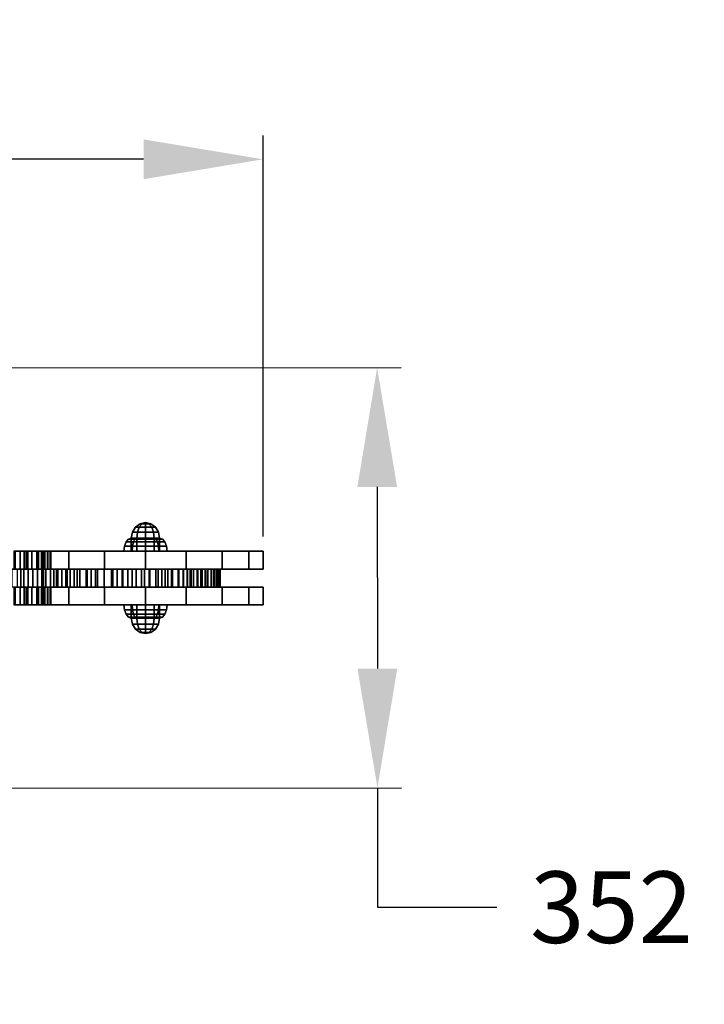
# Model space of a CAD drawing. Extents: x 1314 to 4506, y 625 to 3926.
# Drawn here: x 3299 to 3873, y 1450 to 2276 of the extents above; entities that cross this region are included whole.
import ezdxf

# ---------------------------------------------------------------- set-up
doc = ezdxf.new("R2010")
doc.units = 0
doc.header["$LTSCALE"] = 14.285714
doc.layers.add('mitat', color=7, linetype='Continuous', true_color=0x13a538)
doc.layers.add('PG_impact_area', color=160, linetype='Continuous')
doc.layers.add('valine', color=7, linetype='Continuous')
doc.styles.get("Standard").update_dxf_attribs({"font": 'arial.ttf', "height": 60})
doc.dimstyles.new('oma', dxfattribs={"dimtxt": 60, "dimasz": 100, "dimexe": 20, "dimexo": 20, "dimgap": 30, "dimtad": 0, "dimtih": 1, "dimtoh": 1, "dimdec": 0, "dimzin": 0, "dimdsep": 46, "dimtxsty": 'Standard', "dimcen": 0.09, "dimclrd": 256, "dimadec": 0, "dimazin": 0, "dimtfac": 1, "dimtdec": 0, "dimtofl": 0, "dimtmove": 0, "dimatfit": 3, "dimfxl": 1, "dimtolj": 1, "dimtzin": 0, "dimarcsym": 0})

# ---------------------------------------------------------------- blocks, each defined once
blk = doc.blocks.new('*D27')
at = {"layer": 'Defpoints', "color": 0, "transparency": 16777216}
for p in [(1665.55, 3218.52), (1665.55, 2050.7), (4505.55, 2050.7)]:
    blk.add_point(p, dxfattribs=at)
at = {"layer": 'mitat', "color": 0, "lineweight": -2, "transparency": 16777216}
for p, q in [((1665.55, 2070.7), (1665.55, 3238.52)), ((4505.55, 2070.7), (4505.55, 3238.52))]:
    blk.add_line(p, q, dxfattribs=at)
at = {"layer": 'mitat', "color": 104, "lineweight": -2, "true_color": 0x13a538, "transparency": 16777216}
for p, q in [((1765.55, 3218.52), (2965.55, 3218.52)), ((4405.55, 3218.52), (3205.55, 3218.52))]:
    blk.add_line(p, q, dxfattribs=at)
at = {"layer": 'mitat', "color": 104, "true_color": 0x13a538, "transparency": 16777216}
for points in [[(1765.55, 3235.19), (1765.55, 3201.86), (1665.55, 3218.52)], [(4405.55, 3235.19), (4405.55, 3201.86), (4505.55, 3218.52)]]:
    blk.add_solid(points, dxfattribs=at)
at = {"layer": 'mitat', "color": 0, "transparency": 16777216, "insert": (3085.55, 3218.52), "char_height": 60, "attachment_point": 5}
blk.add_mtext('\\A1;2840', dxfattribs=at)
blk = doc.blocks.new('*D29')
at = {"layer": 'Defpoints', "color": 0, "transparency": 16777216}
for p in [(2656.45, 2158.52), (2656.45, 1822.48), (3503.24, 1822.48)]:
    blk.add_point(p, dxfattribs=at)
at = {"layer": 'mitat', "color": 0, "lineweight": -2, "transparency": 16777216}
for p, q in [((2656.45, 1842.48), (2656.45, 2178.52)), ((3503.24, 1842.48), (3503.24, 2178.52))]:
    blk.add_line(p, q, dxfattribs=at)
at = {"layer": 'mitat', "color": 104, "lineweight": -2, "true_color": 0x13a538, "transparency": 16777216}
for p, q in [((2756.45, 2158.52), (2983.52, 2158.52)), ((3403.24, 2158.52), (3176.17, 2158.52))]:
    blk.add_line(p, q, dxfattribs=at)
at = {"layer": 'mitat', "color": 104, "true_color": 0x13a538, "transparency": 16777216}
for points in [[(2756.45, 2175.19), (2756.45, 2141.85), (2656.45, 2158.52)], [(3403.24, 2175.19), (3403.24, 2141.85), (3503.24, 2158.52)]]:
    blk.add_solid(points, dxfattribs=at)
at = {"layer": 'mitat', "color": 0, "transparency": 16777216, "insert": (3079.84, 2158.52), "char_height": 60, "attachment_point": 5}
blk.add_mtext('\\A1;847', dxfattribs=at)
blk = doc.blocks.new('*D30')
at = {"layer": 'Defpoints', "color": 0, "transparency": 16777216}
for p in [(3067.2, 1983.42), (3067.49, 1631.21), (3599.14, 1631.65)]:
    blk.add_point(p, dxfattribs=at)
at = {"layer": 'mitat', "color": 0, "lineweight": -2, "transparency": 16777216}
for p, q in [((3087.2, 1983.43), (3618.86, 1983.87)), ((3087.49, 1631.23), (3619.14, 1631.66))]:
    blk.add_line(p, q, dxfattribs=at)
at = {"layer": 'mitat', "color": 104, "lineweight": -2, "true_color": 0x13a538, "transparency": 16777216}
for p, q in [((3598.94, 1883.85), (3599.06, 1731.65)), ((3599.14, 1631.65), (3599.22, 1531.65)), ((3599.22, 1531.65), (3699.22, 1531.65))]:
    blk.add_line(p, q, dxfattribs=at)
at = {"layer": 'mitat', "color": 104, "true_color": 0x13a538, "transparency": 16777216}
for points in [[(3615.6, 1883.86), (3582.27, 1883.84), (3598.86, 1983.85)], [(3615.73, 1731.66), (3582.39, 1731.63), (3599.14, 1631.65)]]:
    blk.add_solid(points, dxfattribs=at)
at = {"layer": 'mitat', "color": 0, "transparency": 16777216, "insert": (3795.18, 1531.65), "char_height": 60, "attachment_point": 5}
blk.add_mtext('\\A1;352', dxfattribs=at)

msp = doc.modelspace()

# ---------------------------------------------------------------- linework, layer by layer
at = {"linetype": 'Continuous'}
for points in [[(3491.36, 1829.98), (3491.36, 1814.98), (3503.24, 1814.98), (3503.24, 1829.98)], [(3503.24, 1829.98), (3503.24, 1814.98), (3491.36, 1814.98), (3491.36, 1829.98)], [(3503.24, 1829.98), (3503.24, 1814.98), (3503.24, 1814.98), (3503.24, 1829.98)], [(3491.36, 1799.98), (3491.36, 1784.98), (3503.24, 1784.98), (3503.24, 1799.98)], [(3503.24, 1799.98), (3503.24, 1784.98), (3491.36, 1784.98), (3491.36, 1799.98)], [(3503.24, 1799.98), (3503.24, 1784.98), (3503.24, 1784.98), (3503.24, 1799.98)]]:
    msp.add_lwpolyline(points, close=True, dxfattribs=at)
at = {"layer": 'PG_impact_area', "linetype": 'Continuous'}
msp.add_lwpolyline([(1665.55, 1624.98, 0.388276), (2615.55, 624.98), (3555.55, 624.98, 0.411074), (4505.55, 1624.98), (4505.55, 1974.98, 0.422277), (3555.55, 2974.98), (2615.55, 2974.98, 0.38795), (1665.55, 1974.98), (1665.55, 1624.98)], format="xyb", dxfattribs=at)
at = {"layer": 'valine', "linetype": 'Continuous'}
for points in [[(3396.35, 1850.17), (3396.35, 1850.17), (3393.77, 1845.95), (3393.77, 1845.95)], [(3399.56, 1850.17), (3396.35, 1850.17), (3393.77, 1845.95), (3397.97, 1845.95)], [(3396.35, 1850.17), (3399.56, 1850.17), (3397.97, 1845.95), (3393.77, 1845.95)], [(3401.94, 1852.99), (3400.21, 1852.99), (3396.35, 1850.17), (3399.56, 1850.17)], [(3400.21, 1852.99), (3401.94, 1852.99), (3399.56, 1850.17), (3396.35, 1850.17)], [(3400.21, 1852.99), (3400.21, 1852.99), (3396.35, 1850.17), (3396.35, 1850.17)], [(3399.56, 1850.17), (3404.76, 1850.17), (3404.76, 1845.95), (3397.97, 1845.95)], [(3404.76, 1850.17), (3399.56, 1850.17), (3397.97, 1845.95), (3404.76, 1845.95)], [(3404.76, 1852.99), (3401.94, 1852.99), (3399.56, 1850.17), (3404.76, 1850.17)], [(3401.94, 1852.99), (3404.76, 1852.99), (3404.76, 1850.17), (3399.56, 1850.17)], [(3404.76, 1853.98), (3404.76, 1853.98), (3400.21, 1852.99), (3401.94, 1852.99)], [(3404.76, 1853.98), (3404.76, 1853.98), (3400.21, 1852.99), (3400.21, 1852.99)], [(3404.76, 1853.98), (3404.76, 1853.98), (3401.94, 1852.99), (3400.21, 1852.99)], [(3404.76, 1853.98), (3404.76, 1853.98), (3401.94, 1852.99), (3404.76, 1852.99)], [(3404.76, 1853.98), (3404.76, 1853.98), (3404.76, 1852.99), (3401.94, 1852.99)], [(3404.76, 1853.98), (3404.76, 1853.98), (3404.76, 1852.99), (3407.57, 1852.99)], [(3404.76, 1853.98), (3404.76, 1853.98), (3407.57, 1852.99), (3409.31, 1852.99)], [(3404.76, 1853.98), (3404.76, 1853.98), (3409.31, 1852.99), (3409.31, 1852.99)], [(3404.76, 1853.98), (3404.76, 1853.98), (3409.31, 1852.99), (3407.57, 1852.99)], [(3404.76, 1853.98), (3404.76, 1853.98), (3407.57, 1852.99), (3404.76, 1852.99)], [(3407.57, 1852.99), (3404.76, 1852.99), (3404.76, 1850.17), (3409.95, 1850.17)], [(3404.76, 1852.99), (3407.57, 1852.99), (3409.95, 1850.17), (3404.76, 1850.17)], [(3404.76, 1850.17), (3409.95, 1850.17), (3411.54, 1845.95), (3404.76, 1845.95)], [(3409.95, 1850.17), (3404.76, 1850.17), (3404.76, 1845.95), (3411.54, 1845.95)], [(3409.31, 1852.99), (3407.57, 1852.99), (3409.95, 1850.17), (3413.16, 1850.17)], [(3407.57, 1852.99), (3409.31, 1852.99), (3413.16, 1850.17), (3409.95, 1850.17)], [(3409.31, 1852.99), (3409.31, 1852.99), (3413.16, 1850.17), (3413.16, 1850.17)], [(3413.16, 1850.17), (3409.95, 1850.17), (3411.54, 1845.95), (3415.74, 1845.95)], [(3409.95, 1850.17), (3413.16, 1850.17), (3415.74, 1845.95), (3411.54, 1845.95)], [(3413.16, 1850.17), (3413.16, 1850.17), (3415.74, 1845.95), (3415.74, 1845.95)], [(3397.41, 1840.98), (3392.87, 1840.98), (3390.5, 1840.14), (3395.95, 1840.14)], [(3392.87, 1840.98), (3397.41, 1840.98), (3395.95, 1840.14), (3390.5, 1840.14)], [(3392.87, 1840.98), (3392.87, 1840.98), (3390.5, 1840.14), (3390.5, 1840.14)], [(3397.97, 1845.95), (3393.77, 1845.95), (3392.87, 1840.98), (3397.41, 1840.98)], [(3393.77, 1845.95), (3397.97, 1845.95), (3397.41, 1840.98), (3392.87, 1840.98)], [(3393.77, 1845.95), (3393.77, 1845.95), (3392.87, 1840.98), (3392.87, 1840.98)], [(3397.41, 1829.98), (3392.87, 1829.98), (3392.87, 1840.98), (3397.41, 1840.98)], [(3397.41, 1840.98), (3392.87, 1840.98), (3404.76, 1840.98), (3404.76, 1840.98)], [(3392.87, 1840.98), (3392.87, 1840.98), (3404.76, 1840.98), (3404.76, 1840.98)], [(3392.87, 1840.98), (3397.41, 1840.98), (3404.76, 1840.98), (3404.76, 1840.98)], [(3392.87, 1829.98), (3397.41, 1829.98), (3397.41, 1840.98), (3392.87, 1840.98)], [(3392.87, 1829.98), (3392.87, 1829.98), (3392.87, 1840.98), (3392.87, 1840.98)], [(3397.41, 1840.98), (3404.76, 1840.98), (3404.76, 1840.14), (3395.95, 1840.14)], [(3404.76, 1840.98), (3397.41, 1840.98), (3395.95, 1840.14), (3404.76, 1840.14)], [(3397.97, 1845.95), (3404.76, 1845.95), (3404.76, 1840.98), (3397.41, 1840.98)], [(3404.76, 1845.95), (3397.97, 1845.95), (3397.41, 1840.98), (3404.76, 1840.98)], [(3404.76, 1840.98), (3397.41, 1840.98), (3404.76, 1840.98), (3404.76, 1840.98)], [(3397.41, 1840.98), (3404.76, 1840.98), (3404.76, 1840.98), (3404.76, 1840.98)], [(3397.41, 1829.98), (3404.76, 1829.98), (3404.76, 1840.98), (3397.41, 1840.98)], [(3404.76, 1829.98), (3397.41, 1829.98), (3397.41, 1840.98), (3404.76, 1840.98)], [(3404.76, 1845.95), (3411.54, 1845.95), (3412.1, 1840.98), (3404.76, 1840.98)], [(3411.54, 1845.95), (3404.76, 1845.95), (3404.76, 1840.98), (3412.1, 1840.98)], [(3412.1, 1840.98), (3404.76, 1840.98), (3404.76, 1840.98), (3404.76, 1840.98)], [(3416.64, 1840.98), (3412.1, 1840.98), (3404.76, 1840.98), (3404.76, 1840.98)], [(3416.64, 1840.98), (3416.64, 1840.98), (3404.76, 1840.98), (3404.76, 1840.98)], [(3412.1, 1840.98), (3416.64, 1840.98), (3404.76, 1840.98), (3404.76, 1840.98)], [(3404.76, 1840.98), (3412.1, 1840.98), (3404.76, 1840.98), (3404.76, 1840.98)], [(3404.76, 1829.98), (3412.1, 1829.98), (3412.1, 1840.98), (3404.76, 1840.98)], [(3404.76, 1840.98), (3412.1, 1840.98), (3413.57, 1840.14), (3404.76, 1840.14)], [(3412.1, 1840.98), (3404.76, 1840.98), (3404.76, 1840.14), (3413.57, 1840.14)], [(3412.1, 1829.98), (3404.76, 1829.98), (3404.76, 1840.98), (3412.1, 1840.98)], [(3415.74, 1845.95), (3411.54, 1845.95), (3412.1, 1840.98), (3416.64, 1840.98)], [(3411.54, 1845.95), (3415.74, 1845.95), (3416.64, 1840.98), (3412.1, 1840.98)], [(3416.64, 1840.98), (3412.1, 1840.98), (3413.57, 1840.14), (3419.01, 1840.14)], [(3412.1, 1840.98), (3416.64, 1840.98), (3419.01, 1840.14), (3413.57, 1840.14)], [(3416.64, 1829.98), (3412.1, 1829.98), (3412.1, 1840.98), (3416.64, 1840.98)], [(3412.1, 1829.98), (3416.64, 1829.98), (3416.64, 1840.98), (3412.1, 1840.98)], [(3415.74, 1845.95), (3415.74, 1845.95), (3416.64, 1840.98), (3416.64, 1840.98)], [(3416.64, 1840.98), (3416.64, 1840.98), (3419.01, 1840.14), (3419.01, 1840.14)], [(3416.64, 1829.98), (3416.64, 1829.98), (3416.64, 1840.98), (3416.64, 1840.98)], [(3387.16, 1834.19), (3393.88, 1834.19), (3393.59, 1829.98), (3386.69, 1829.98)], [(3393.88, 1834.19), (3387.16, 1834.19), (3386.69, 1829.98), (3393.59, 1829.98)], [(3387.16, 1834.19), (3387.16, 1834.19), (3386.69, 1829.98), (3386.69, 1829.98)], [(3388.5, 1837.75), (3394.71, 1837.75), (3393.88, 1834.19), (3387.16, 1834.19)], [(3394.71, 1837.75), (3388.5, 1837.75), (3387.16, 1834.19), (3393.88, 1834.19)], [(3388.5, 1837.75), (3388.5, 1837.75), (3387.16, 1834.19), (3387.16, 1834.19)], [(3390.5, 1840.14), (3395.95, 1840.14), (3394.71, 1837.75), (3388.5, 1837.75)], [(3395.95, 1840.14), (3390.5, 1840.14), (3388.5, 1837.75), (3394.71, 1837.75)], [(3390.5, 1840.14), (3390.5, 1840.14), (3388.5, 1837.75), (3388.5, 1837.75)], [(3393.88, 1834.19), (3404.76, 1834.19), (3404.76, 1829.98), (3393.59, 1829.98)], [(3404.76, 1834.19), (3393.88, 1834.19), (3393.59, 1829.98), (3404.76, 1829.98)], [(3394.71, 1837.75), (3404.76, 1837.75), (3404.76, 1834.19), (3393.88, 1834.19)], [(3404.76, 1837.75), (3394.71, 1837.75), (3393.88, 1834.19), (3404.76, 1834.19)], [(3395.95, 1840.14), (3404.76, 1840.14), (3404.76, 1837.75), (3394.71, 1837.75)], [(3404.76, 1840.14), (3395.95, 1840.14), (3394.71, 1837.75), (3404.76, 1837.75)], [(3404.76, 1840.14), (3413.57, 1840.14), (3414.81, 1837.75), (3404.76, 1837.75)], [(3413.57, 1840.14), (3404.76, 1840.14), (3404.76, 1837.75), (3414.81, 1837.75)], [(3404.76, 1837.75), (3414.81, 1837.75), (3415.63, 1834.19), (3404.76, 1834.19)], [(3414.81, 1837.75), (3404.76, 1837.75), (3404.76, 1834.19), (3415.63, 1834.19)], [(3404.76, 1834.19), (3415.63, 1834.19), (3415.92, 1829.98), (3404.76, 1829.98)], [(3415.63, 1834.19), (3404.76, 1834.19), (3404.76, 1829.98), (3415.92, 1829.98)], [(3413.57, 1840.14), (3419.01, 1840.14), (3421.02, 1837.75), (3414.81, 1837.75)], [(3419.01, 1840.14), (3413.57, 1840.14), (3414.81, 1837.75), (3421.02, 1837.75)], [(3414.81, 1837.75), (3421.02, 1837.75), (3422.36, 1834.19), (3415.63, 1834.19)], [(3421.02, 1837.75), (3414.81, 1837.75), (3415.63, 1834.19), (3422.36, 1834.19)], [(3415.63, 1834.19), (3422.36, 1834.19), (3422.83, 1829.98), (3415.92, 1829.98)], [(3422.36, 1834.19), (3415.63, 1834.19), (3415.92, 1829.98), (3422.83, 1829.98)], [(3419.01, 1840.14), (3419.01, 1840.14), (3421.02, 1837.75), (3421.02, 1837.75)], [(3421.02, 1837.75), (3421.02, 1837.75), (3422.36, 1834.19), (3422.36, 1834.19)], [(3422.36, 1834.19), (3422.36, 1834.19), (3422.83, 1829.98), (3422.83, 1829.98)], [(3294.58, 1829.98), (3294.58, 1814.98), (3299.77, 1814.98), (3299.77, 1829.98)], [(3303.06, 1829.98), (3303.06, 1814.98), (3295.95, 1814.98), (3295.95, 1829.98)], [(3299.77, 1829.98), (3299.77, 1814.98), (3304.82, 1814.98), (3304.82, 1829.98)], [(3309.49, 1829.98), (3309.49, 1814.98), (3303.06, 1814.98), (3303.06, 1829.98)], [(3304.82, 1829.98), (3304.82, 1814.98), (3309.56, 1814.98), (3309.56, 1829.98)], [(3404.76, 1829.98), (3370.55, 1829.98), (3340.48, 1829.98), (3318.15, 1829.98), (3306.28, 1829.98), (3306.28, 1829.98), (3318.15, 1829.98), (3340.48, 1829.98), (3370.56, 1829.98), (3404.76, 1829.98), (3438.96, 1829.98), (3469.04, 1829.98), (3491.36, 1829.98), (3503.24, 1829.98), (3503.24, 1829.98), (3491.36, 1829.98), (3469.04, 1829.98), (3438.96, 1829.98)], [(3306.28, 1829.98), (3306.28, 1814.98), (3318.15, 1814.98), (3318.15, 1829.98)], [(3318.15, 1829.98), (3318.15, 1814.98), (3306.28, 1814.98), (3306.28, 1829.98)], [(3306.28, 1829.98), (3306.28, 1814.98), (3306.28, 1814.98), (3306.28, 1829.98)], [(3315.03, 1829.98), (3315.03, 1814.98), (3309.49, 1814.98), (3309.49, 1829.98)], [(3309.56, 1829.98), (3309.56, 1814.98), (3313.85, 1814.98), (3313.85, 1829.98)], [(3313.85, 1829.98), (3313.85, 1814.98), (3317.54, 1814.98), (3317.54, 1829.98)], [(3319.53, 1829.98), (3319.53, 1814.98), (3315.03, 1814.98), (3315.03, 1829.98)], [(3317.54, 1829.98), (3317.54, 1814.98), (3320.54, 1814.98), (3320.54, 1829.98)], [(3318.15, 1829.98), (3318.15, 1814.98), (3340.48, 1814.98), (3340.48, 1829.98)], [(3340.48, 1829.98), (3340.48, 1814.98), (3318.15, 1814.98), (3318.15, 1829.98)], [(3322.85, 1829.98), (3322.85, 1814.98), (3319.53, 1814.98), (3319.53, 1829.98)], [(3320.54, 1829.98), (3320.54, 1814.98), (3322.75, 1814.98), (3322.75, 1829.98)], [(3322.75, 1829.98), (3322.75, 1814.98), (3324.88, 1814.98), (3324.88, 1829.98)], [(3324.88, 1829.98), (3324.88, 1814.98), (3322.85, 1814.98), (3322.85, 1829.98)], [(3325.56, 1829.98), (3325.56, 1814.98), (3324.88, 1814.98), (3324.88, 1829.98)], [(3324.88, 1829.98), (3324.88, 1814.98), (3325.56, 1814.98), (3325.56, 1829.98)], [(3340.48, 1829.98), (3340.48, 1814.98), (3370.56, 1814.98), (3370.56, 1829.98)], [(3370.55, 1829.98), (3370.55, 1814.98), (3340.48, 1814.98), (3340.48, 1829.98)], [(3404.76, 1829.98), (3404.76, 1814.98), (3370.55, 1814.98), (3370.55, 1829.98)], [(3370.56, 1829.98), (3370.56, 1814.98), (3404.76, 1814.98), (3404.76, 1829.98)], [(3386.69, 1829.98), (3393.59, 1829.98), (3397.41, 1829.98), (3392.87, 1829.98)], [(3393.59, 1829.98), (3386.69, 1829.98), (3392.87, 1829.98), (3397.41, 1829.98)], [(3386.69, 1829.98), (3386.69, 1829.98), (3392.87, 1829.98), (3392.87, 1829.98)], [(3393.59, 1829.98), (3404.76, 1829.98), (3404.76, 1829.98), (3397.41, 1829.98)], [(3404.76, 1829.98), (3393.59, 1829.98), (3397.41, 1829.98), (3404.76, 1829.98)], [(3404.76, 1829.98), (3404.76, 1814.98), (3438.96, 1814.98), (3438.96, 1829.98)], [(3438.96, 1829.98), (3438.96, 1814.98), (3404.76, 1814.98), (3404.76, 1829.98)], [(3404.76, 1829.98), (3415.92, 1829.98), (3412.1, 1829.98), (3404.76, 1829.98)], [(3415.92, 1829.98), (3404.76, 1829.98), (3404.76, 1829.98), (3412.1, 1829.98)], [(3415.92, 1829.98), (3422.83, 1829.98), (3416.64, 1829.98), (3412.1, 1829.98)], [(3422.83, 1829.98), (3415.92, 1829.98), (3412.1, 1829.98), (3416.64, 1829.98)], [(3422.83, 1829.98), (3422.83, 1829.98), (3416.64, 1829.98), (3416.64, 1829.98)], [(3438.96, 1829.98), (3438.96, 1814.98), (3469.04, 1814.98), (3469.04, 1829.98)], [(3469.04, 1829.98), (3469.04, 1814.98), (3438.96, 1814.98), (3438.96, 1829.98)], [(3469.04, 1829.98), (3469.04, 1814.98), (3491.36, 1814.98), (3491.36, 1829.98)], [(3491.36, 1829.98), (3491.36, 1814.98), (3469.04, 1814.98), (3469.04, 1829.98)], [(3310.41, 1814.98), (3310.41, 1799.98), (3293.14, 1799.98), (3293.14, 1814.98)], [(3297.33, 1814.98), (3297.33, 1799.98), (3300.42, 1799.98), (3300.42, 1814.98)], [(3300.42, 1814.98), (3300.42, 1799.98), (3302.76, 1799.98), (3302.76, 1814.98)], [(3302.76, 1814.98), (3302.76, 1799.98), (3306.36, 1799.98), (3306.36, 1814.98)], [(3404.76, 1814.98), (3370.55, 1814.98), (3340.48, 1814.98), (3318.15, 1814.98), (3306.28, 1814.98), (3306.28, 1814.98), (3318.15, 1814.98), (3340.48, 1814.98), (3370.56, 1814.98), (3404.76, 1814.98), (3438.96, 1814.98), (3469.04, 1814.98), (3491.36, 1814.98), (3503.24, 1814.98), (3503.24, 1814.98), (3491.36, 1814.98), (3469.04, 1814.98), (3438.96, 1814.98)], [(3306.36, 1814.98), (3306.36, 1799.98), (3310.4, 1799.98), (3310.4, 1814.98)], [(3310.4, 1814.98), (3310.4, 1799.98), (3314.38, 1799.98), (3314.38, 1814.98)], [(3319.45, 1814.98), (3319.45, 1799.98), (3310.41, 1799.98), (3310.41, 1814.98)], [(3314.38, 1814.98), (3314.38, 1799.98), (3317.92, 1799.98), (3317.92, 1814.98)], [(3317.92, 1814.98), (3317.92, 1799.98), (3321.14, 1799.98), (3321.14, 1814.98)], [(3330.21, 1814.98), (3330.21, 1799.98), (3319.45, 1799.98), (3319.45, 1814.98)], [(3321.14, 1814.98), (3321.14, 1799.98), (3325.05, 1799.98), (3325.05, 1814.98)], [(3325.05, 1814.98), (3325.05, 1799.98), (3328.02, 1799.98), (3328.02, 1814.98)], [(3328.02, 1814.98), (3328.02, 1799.98), (3331.25, 1799.98), (3331.25, 1814.98)], [(3339.19, 1814.98), (3339.19, 1799.98), (3330.21, 1799.98), (3330.21, 1814.98)], [(3331.25, 1814.98), (3331.25, 1799.98), (3334.66, 1799.98), (3334.66, 1814.98)], [(3334.66, 1814.98), (3334.66, 1799.98), (3338.07, 1799.98), (3338.07, 1814.98)], [(3338.07, 1814.98), (3338.07, 1799.98), (3341.74, 1799.98), (3341.74, 1814.98)], [(3347.66, 1814.98), (3347.66, 1799.98), (3339.19, 1799.98), (3339.19, 1814.98)], [(3341.74, 1814.98), (3341.74, 1799.98), (3345.09, 1799.98), (3345.09, 1814.98)], [(3345.09, 1814.98), (3345.09, 1799.98), (3349.64, 1799.98), (3349.64, 1814.98)], [(3355.88, 1814.98), (3355.88, 1799.98), (3347.66, 1799.98), (3347.66, 1814.98)], [(3349.64, 1814.98), (3349.64, 1799.98), (3354.95, 1799.98), (3354.95, 1814.98)], [(3354.95, 1814.98), (3354.95, 1799.98), (3359.12, 1799.98), (3359.12, 1814.98)], [(3362.9, 1814.98), (3362.9, 1799.98), (3355.88, 1799.98), (3355.88, 1814.98)], [(3359.12, 1814.98), (3359.12, 1799.98), (3364.5, 1799.98), (3364.5, 1814.98)], [(3370.17, 1814.98), (3370.17, 1799.98), (3362.9, 1799.98), (3362.9, 1814.98)], [(3364.5, 1814.98), (3364.5, 1799.98), (3370.19, 1799.98), (3370.19, 1814.98)], [(3377.38, 1814.98), (3377.38, 1799.98), (3370.17, 1799.98), (3370.17, 1814.98)], [(3370.19, 1814.98), (3370.19, 1799.98), (3376.26, 1799.98), (3376.26, 1814.98)], [(3376.26, 1814.98), (3376.26, 1799.98), (3380.94, 1799.98), (3380.94, 1814.98)], [(3385.35, 1814.98), (3385.35, 1799.98), (3377.38, 1799.98), (3377.38, 1814.98)], [(3380.94, 1814.98), (3380.94, 1799.98), (3385.81, 1799.98), (3385.81, 1814.98)], [(3393.69, 1814.98), (3393.69, 1799.98), (3385.35, 1799.98), (3385.35, 1814.98)], [(3385.81, 1814.98), (3385.81, 1799.98), (3390.11, 1799.98), (3390.11, 1814.98)], [(3390.11, 1814.98), (3390.11, 1799.98), (3396.94, 1799.98), (3396.94, 1814.98)], [(3401.53, 1814.98), (3401.53, 1799.98), (3393.69, 1799.98), (3393.69, 1814.98)], [(3396.94, 1814.98), (3396.94, 1799.98), (3403.96, 1799.98), (3403.96, 1814.98)], [(3407.86, 1814.98), (3407.86, 1799.98), (3401.53, 1799.98), (3401.53, 1814.98)], [(3403.96, 1814.98), (3403.96, 1799.98), (3408.39, 1799.98), (3408.39, 1814.98)], [(3415.31, 1814.98), (3415.31, 1799.98), (3407.86, 1799.98), (3407.86, 1814.98)], [(3408.39, 1814.98), (3408.39, 1799.98), (3413.52, 1799.98), (3413.52, 1814.98)], [(3413.52, 1814.98), (3413.52, 1799.98), (3418.45, 1799.98), (3418.45, 1814.98)], [(3421.13, 1814.98), (3421.13, 1799.98), (3415.31, 1799.98), (3415.31, 1814.98)], [(3418.45, 1814.98), (3418.45, 1799.98), (3423.52, 1799.98), (3423.52, 1814.98)], [(3426.57, 1814.98), (3426.57, 1799.98), (3421.13, 1799.98), (3421.13, 1814.98)], [(3423.52, 1814.98), (3423.52, 1799.98), (3427.38, 1799.98), (3427.38, 1814.98)], [(3432.19, 1814.98), (3432.19, 1799.98), (3426.57, 1799.98), (3426.57, 1814.98)], [(3427.38, 1814.98), (3427.38, 1799.98), (3432.69, 1799.98), (3432.69, 1814.98)], [(3436.3, 1814.98), (3436.3, 1799.98), (3432.19, 1799.98), (3432.19, 1814.98)], [(3432.69, 1814.98), (3432.69, 1799.98), (3436.56, 1799.98), (3436.56, 1814.98)], [(3439.84, 1814.98), (3439.84, 1799.98), (3436.3, 1799.98), (3436.3, 1814.98)], [(3436.56, 1814.98), (3436.56, 1799.98), (3439.78, 1799.98), (3439.78, 1814.98)], [(3439.78, 1814.98), (3439.78, 1799.98), (3442.25, 1799.98), (3442.25, 1814.98)], [(3442.99, 1814.98), (3442.99, 1799.98), (3439.84, 1799.98), (3439.84, 1814.98)], [(3442.25, 1814.98), (3442.25, 1799.98), (3445.04, 1799.98), (3445.04, 1814.98)], [(3448.11, 1814.98), (3448.11, 1799.98), (3442.99, 1799.98), (3442.99, 1814.98)], [(3445.04, 1814.98), (3445.04, 1799.98), (3448.71, 1799.98), (3448.71, 1814.98)], [(3452.28, 1814.98), (3452.28, 1799.98), (3448.11, 1799.98), (3448.11, 1814.98)], [(3448.71, 1814.98), (3448.71, 1799.98), (3451.18, 1799.98), (3451.18, 1814.98)], [(3451.18, 1814.98), (3451.18, 1799.98), (3454.67, 1799.98), (3454.67, 1814.98)], [(3456.39, 1814.98), (3456.39, 1799.98), (3452.28, 1799.98), (3452.28, 1814.98)], [(3454.67, 1814.98), (3454.67, 1799.98), (3457.14, 1799.98), (3457.14, 1814.98)], [(3459.73, 1814.98), (3459.73, 1799.98), (3456.39, 1799.98), (3456.39, 1814.98)], [(3457.14, 1814.98), (3457.14, 1799.98), (3459.74, 1799.98), (3459.74, 1814.98)], [(3462.95, 1814.98), (3462.95, 1799.98), (3459.73, 1799.98), (3459.73, 1814.98)], [(3459.74, 1814.98), (3459.74, 1799.98), (3461.64, 1799.98), (3461.64, 1814.98)], [(3461.64, 1814.98), (3461.64, 1799.98), (3462.97, 1799.98), (3462.97, 1814.98)], [(3465.47, 1814.98), (3465.47, 1799.98), (3462.95, 1799.98), (3462.95, 1814.98)], [(3462.97, 1814.98), (3462.97, 1799.98), (3464.43, 1799.98), (3464.43, 1814.98)], [(3464.43, 1814.98), (3464.43, 1799.98), (3465.25, 1799.98), (3465.25, 1814.98)], [(3465.25, 1814.98), (3465.25, 1799.98), (3466.27, 1799.98), (3466.27, 1814.98)], [(3466.73, 1814.98), (3466.73, 1799.98), (3465.47, 1799.98), (3465.47, 1814.98)], [(3466.27, 1814.98), (3466.27, 1799.98), (3467.03, 1799.98), (3467.03, 1814.98)], [(3467.23, 1814.98), (3467.23, 1799.98), (3466.73, 1799.98), (3466.73, 1814.98)], [(3467.03, 1814.98), (3467.03, 1799.98), (3467.16, 1799.98), (3467.16, 1814.98)], [(3467.16, 1814.98), (3467.16, 1799.98), (3467.23, 1799.98), (3467.23, 1814.98)], [(3294.58, 1799.98), (3294.58, 1784.98), (3299.77, 1784.98), (3299.77, 1799.98)], [(3303.06, 1799.98), (3303.06, 1784.98), (3295.95, 1784.98), (3295.95, 1799.98)], [(3299.77, 1799.98), (3299.77, 1784.98), (3304.82, 1784.98), (3304.82, 1799.98)], [(3309.49, 1799.98), (3309.49, 1784.98), (3303.06, 1784.98), (3303.06, 1799.98)], [(3304.82, 1799.98), (3304.82, 1784.98), (3309.56, 1784.98), (3309.56, 1799.98)], [(3404.76, 1799.98), (3370.55, 1799.98), (3340.48, 1799.98), (3318.15, 1799.98), (3306.28, 1799.98), (3306.28, 1799.98), (3318.15, 1799.98), (3340.48, 1799.98), (3370.56, 1799.98), (3404.76, 1799.98), (3438.96, 1799.98), (3469.04, 1799.98), (3491.36, 1799.98), (3503.24, 1799.98), (3503.24, 1799.98), (3491.36, 1799.98), (3469.04, 1799.98), (3438.96, 1799.98)], [(3306.28, 1799.98), (3306.28, 1784.98), (3318.15, 1784.98), (3318.15, 1799.98)], [(3318.15, 1799.98), (3318.15, 1784.98), (3306.28, 1784.98), (3306.28, 1799.98)], [(3306.28, 1799.98), (3306.28, 1784.98), (3306.28, 1784.98), (3306.28, 1799.98)], [(3315.03, 1799.98), (3315.03, 1784.98), (3309.49, 1784.98), (3309.49, 1799.98)], [(3309.56, 1799.98), (3309.56, 1784.98), (3313.85, 1784.98), (3313.85, 1799.98)], [(3313.85, 1799.98), (3313.85, 1784.98), (3317.54, 1784.98), (3317.54, 1799.98)], [(3319.53, 1799.98), (3319.53, 1784.98), (3315.03, 1784.98), (3315.03, 1799.98)], [(3317.54, 1799.98), (3317.54, 1784.98), (3320.54, 1784.98), (3320.54, 1799.98)], [(3318.15, 1799.98), (3318.15, 1784.98), (3340.48, 1784.98), (3340.48, 1799.98)], [(3340.48, 1799.98), (3340.48, 1784.98), (3318.15, 1784.98), (3318.15, 1799.98)], [(3322.85, 1799.98), (3322.85, 1784.98), (3319.53, 1784.98), (3319.53, 1799.98)], [(3320.54, 1799.98), (3320.54, 1784.98), (3322.75, 1784.98), (3322.75, 1799.98)], [(3322.75, 1799.98), (3322.75, 1784.98), (3324.88, 1784.98), (3324.88, 1799.98)], [(3324.88, 1799.98), (3324.88, 1784.98), (3322.85, 1784.98), (3322.85, 1799.98)], [(3325.56, 1799.98), (3325.56, 1784.98), (3324.88, 1784.98), (3324.88, 1799.98)], [(3324.88, 1799.98), (3324.88, 1784.98), (3325.56, 1784.98), (3325.56, 1799.98)], [(3340.48, 1799.98), (3340.48, 1784.98), (3370.56, 1784.98), (3370.56, 1799.98)], [(3370.55, 1799.98), (3370.55, 1784.98), (3340.48, 1784.98), (3340.48, 1799.98)], [(3404.76, 1799.98), (3404.76, 1784.98), (3370.55, 1784.98), (3370.55, 1799.98)], [(3370.56, 1799.98), (3370.56, 1784.98), (3404.76, 1784.98), (3404.76, 1799.98)], [(3404.76, 1799.98), (3404.76, 1784.98), (3438.96, 1784.98), (3438.96, 1799.98)], [(3438.96, 1799.98), (3438.96, 1784.98), (3404.76, 1784.98), (3404.76, 1799.98)], [(3438.96, 1799.98), (3438.96, 1784.98), (3469.04, 1784.98), (3469.04, 1799.98)], [(3469.04, 1799.98), (3469.04, 1784.98), (3438.96, 1784.98), (3438.96, 1799.98)], [(3469.04, 1799.98), (3469.04, 1784.98), (3491.36, 1784.98), (3491.36, 1799.98)], [(3491.36, 1799.98), (3491.36, 1784.98), (3469.04, 1784.98), (3469.04, 1799.98)], [(3404.76, 1784.98), (3370.55, 1784.98), (3340.48, 1784.98), (3318.15, 1784.98), (3306.28, 1784.98), (3306.28, 1784.98), (3318.15, 1784.98), (3340.48, 1784.98), (3370.56, 1784.98), (3404.76, 1784.98), (3438.96, 1784.98), (3469.04, 1784.98), (3491.36, 1784.98), (3503.24, 1784.98), (3503.24, 1784.98), (3491.36, 1784.98), (3469.04, 1784.98), (3438.96, 1784.98)], [(3393.59, 1784.98), (3386.69, 1784.98), (3392.87, 1784.98), (3397.41, 1784.98)], [(3386.69, 1784.98), (3393.59, 1784.98), (3397.41, 1784.98), (3392.87, 1784.98)], [(3386.69, 1784.98), (3386.69, 1784.98), (3392.87, 1784.98), (3392.87, 1784.98)], [(3393.88, 1780.77), (3387.16, 1780.77), (3386.69, 1784.98), (3393.59, 1784.98)], [(3387.16, 1780.77), (3393.88, 1780.77), (3393.59, 1784.98), (3386.69, 1784.98)], [(3387.16, 1780.77), (3387.16, 1780.77), (3386.69, 1784.98), (3386.69, 1784.98)], [(3392.87, 1784.98), (3397.41, 1784.98), (3397.41, 1773.98), (3392.87, 1773.98)], [(3397.41, 1784.98), (3392.87, 1784.98), (3392.87, 1773.98), (3397.41, 1773.98)], [(3392.87, 1784.98), (3392.87, 1784.98), (3392.87, 1773.98), (3392.87, 1773.98)], [(3404.76, 1784.98), (3393.59, 1784.98), (3397.41, 1784.98), (3404.76, 1784.98)], [(3404.76, 1780.77), (3393.88, 1780.77), (3393.59, 1784.98), (3404.76, 1784.98)], [(3393.88, 1780.77), (3404.76, 1780.77), (3404.76, 1784.98), (3393.59, 1784.98)], [(3393.59, 1784.98), (3404.76, 1784.98), (3404.76, 1784.98), (3397.41, 1784.98)], [(3404.76, 1784.98), (3397.41, 1784.98), (3397.41, 1773.98), (3404.76, 1773.98)], [(3397.41, 1784.98), (3404.76, 1784.98), (3404.76, 1773.98), (3397.41, 1773.98)], [(3412.1, 1784.98), (3404.76, 1784.98), (3404.76, 1773.98), (3412.1, 1773.98)], [(3415.92, 1784.98), (3404.76, 1784.98), (3404.76, 1784.98), (3412.1, 1784.98)], [(3415.63, 1780.77), (3404.76, 1780.77), (3404.76, 1784.98), (3415.92, 1784.98)], [(3404.76, 1780.77), (3415.63, 1780.77), (3415.92, 1784.98), (3404.76, 1784.98)], [(3404.76, 1784.98), (3415.92, 1784.98), (3412.1, 1784.98), (3404.76, 1784.98)], [(3404.76, 1784.98), (3412.1, 1784.98), (3412.1, 1773.98), (3404.76, 1773.98)], [(3422.83, 1784.98), (3415.92, 1784.98), (3412.1, 1784.98), (3416.64, 1784.98)], [(3415.92, 1784.98), (3422.83, 1784.98), (3416.64, 1784.98), (3412.1, 1784.98)], [(3412.1, 1784.98), (3416.64, 1784.98), (3416.64, 1773.98), (3412.1, 1773.98)], [(3416.64, 1784.98), (3412.1, 1784.98), (3412.1, 1773.98), (3416.64, 1773.98)], [(3422.36, 1780.77), (3415.63, 1780.77), (3415.92, 1784.98), (3422.83, 1784.98)], [(3415.63, 1780.77), (3422.36, 1780.77), (3422.83, 1784.98), (3415.92, 1784.98)], [(3422.83, 1784.98), (3422.83, 1784.98), (3416.64, 1784.98), (3416.64, 1784.98)], [(3416.64, 1784.98), (3416.64, 1784.98), (3416.64, 1773.98), (3416.64, 1773.98)], [(3422.36, 1780.77), (3422.36, 1780.77), (3422.83, 1784.98), (3422.83, 1784.98)], [(3388.5, 1777.2), (3388.5, 1777.2), (3387.16, 1780.77), (3387.16, 1780.77)], [(3394.71, 1777.2), (3388.5, 1777.2), (3387.16, 1780.77), (3393.88, 1780.77)], [(3388.5, 1777.2), (3394.71, 1777.2), (3393.88, 1780.77), (3387.16, 1780.77)], [(3395.95, 1774.81), (3390.5, 1774.81), (3388.5, 1777.2), (3394.71, 1777.2)], [(3390.5, 1774.81), (3395.95, 1774.81), (3394.71, 1777.2), (3388.5, 1777.2)], [(3390.5, 1774.81), (3390.5, 1774.81), (3388.5, 1777.2), (3388.5, 1777.2)], [(3392.87, 1773.98), (3397.41, 1773.98), (3395.95, 1774.81), (3390.5, 1774.81)], [(3397.41, 1773.98), (3392.87, 1773.98), (3390.5, 1774.81), (3395.95, 1774.81)], [(3392.87, 1773.98), (3392.87, 1773.98), (3390.5, 1774.81), (3390.5, 1774.81)], [(3404.76, 1777.2), (3394.71, 1777.2), (3393.88, 1780.77), (3404.76, 1780.77)], [(3394.71, 1777.2), (3404.76, 1777.2), (3404.76, 1780.77), (3393.88, 1780.77)], [(3404.76, 1774.81), (3395.95, 1774.81), (3394.71, 1777.2), (3404.76, 1777.2)], [(3395.95, 1774.81), (3404.76, 1774.81), (3404.76, 1777.2), (3394.71, 1777.2)], [(3404.76, 1773.98), (3397.41, 1773.98), (3395.95, 1774.81), (3404.76, 1774.81)], [(3397.41, 1773.98), (3404.76, 1773.98), (3404.76, 1774.81), (3395.95, 1774.81)], [(3414.81, 1777.2), (3404.76, 1777.2), (3404.76, 1780.77), (3415.63, 1780.77)], [(3404.76, 1777.2), (3414.81, 1777.2), (3415.63, 1780.77), (3404.76, 1780.77)], [(3413.57, 1774.81), (3404.76, 1774.81), (3404.76, 1777.2), (3414.81, 1777.2)], [(3404.76, 1774.81), (3413.57, 1774.81), (3414.81, 1777.2), (3404.76, 1777.2)], [(3412.1, 1773.98), (3404.76, 1773.98), (3404.76, 1774.81), (3413.57, 1774.81)], [(3404.76, 1773.98), (3412.1, 1773.98), (3413.57, 1774.81), (3404.76, 1774.81)], [(3412.1, 1773.98), (3416.64, 1773.98), (3419.01, 1774.81), (3413.57, 1774.81)], [(3416.64, 1773.98), (3412.1, 1773.98), (3413.57, 1774.81), (3419.01, 1774.81)], [(3419.01, 1774.81), (3413.57, 1774.81), (3414.81, 1777.2), (3421.02, 1777.2)], [(3413.57, 1774.81), (3419.01, 1774.81), (3421.02, 1777.2), (3414.81, 1777.2)], [(3421.02, 1777.2), (3414.81, 1777.2), (3415.63, 1780.77), (3422.36, 1780.77)], [(3414.81, 1777.2), (3421.02, 1777.2), (3422.36, 1780.77), (3415.63, 1780.77)], [(3416.64, 1773.98), (3416.64, 1773.98), (3419.01, 1774.81), (3419.01, 1774.81)], [(3419.01, 1774.81), (3419.01, 1774.81), (3421.02, 1777.2), (3421.02, 1777.2)], [(3421.02, 1777.2), (3421.02, 1777.2), (3422.36, 1780.77), (3422.36, 1780.77)], [(3393.77, 1769), (3397.97, 1769), (3397.41, 1773.98), (3392.87, 1773.98)], [(3392.87, 1773.98), (3397.41, 1773.98), (3404.76, 1773.98), (3404.76, 1773.98)], [(3392.87, 1773.98), (3392.87, 1773.98), (3404.76, 1773.98), (3404.76, 1773.98)], [(3397.41, 1773.98), (3392.87, 1773.98), (3404.76, 1773.98), (3404.76, 1773.98)], [(3397.97, 1769), (3393.77, 1769), (3392.87, 1773.98), (3397.41, 1773.98)], [(3393.77, 1769), (3393.77, 1769), (3392.87, 1773.98), (3392.87, 1773.98)], [(3396.35, 1764.78), (3396.35, 1764.78), (3393.77, 1769), (3393.77, 1769)], [(3396.35, 1764.78), (3399.56, 1764.78), (3397.97, 1769), (3393.77, 1769)], [(3399.56, 1764.78), (3396.35, 1764.78), (3393.77, 1769), (3397.97, 1769)], [(3397.41, 1773.98), (3404.76, 1773.98), (3404.76, 1773.98), (3404.76, 1773.98)], [(3404.76, 1773.98), (3397.41, 1773.98), (3404.76, 1773.98), (3404.76, 1773.98)], [(3404.76, 1769), (3397.97, 1769), (3397.41, 1773.98), (3404.76, 1773.98)], [(3397.97, 1769), (3404.76, 1769), (3404.76, 1773.98), (3397.41, 1773.98)], [(3404.76, 1764.78), (3399.56, 1764.78), (3397.97, 1769), (3404.76, 1769)], [(3399.56, 1764.78), (3404.76, 1764.78), (3404.76, 1769), (3397.97, 1769)], [(3404.76, 1773.98), (3412.1, 1773.98), (3404.76, 1773.98), (3404.76, 1773.98)], [(3412.1, 1773.98), (3416.64, 1773.98), (3404.76, 1773.98), (3404.76, 1773.98)], [(3416.64, 1773.98), (3416.64, 1773.98), (3404.76, 1773.98), (3404.76, 1773.98)], [(3416.64, 1773.98), (3412.1, 1773.98), (3404.76, 1773.98), (3404.76, 1773.98)], [(3412.1, 1773.98), (3404.76, 1773.98), (3404.76, 1773.98), (3404.76, 1773.98)], [(3411.54, 1769), (3404.76, 1769), (3404.76, 1773.98), (3412.1, 1773.98)], [(3404.76, 1769), (3411.54, 1769), (3412.1, 1773.98), (3404.76, 1773.98)], [(3409.95, 1764.78), (3404.76, 1764.78), (3404.76, 1769), (3411.54, 1769)], [(3404.76, 1764.78), (3409.95, 1764.78), (3411.54, 1769), (3404.76, 1769)], [(3409.95, 1764.78), (3413.16, 1764.78), (3415.74, 1769), (3411.54, 1769)], [(3413.16, 1764.78), (3409.95, 1764.78), (3411.54, 1769), (3415.74, 1769)], [(3411.54, 1769), (3415.74, 1769), (3416.64, 1773.98), (3412.1, 1773.98)], [(3415.74, 1769), (3411.54, 1769), (3412.1, 1773.98), (3416.64, 1773.98)], [(3413.16, 1764.78), (3413.16, 1764.78), (3415.74, 1769), (3415.74, 1769)], [(3415.74, 1769), (3415.74, 1769), (3416.64, 1773.98), (3416.64, 1773.98)], [(3400.21, 1761.97), (3401.94, 1761.97), (3399.56, 1764.78), (3396.35, 1764.78)], [(3400.21, 1761.97), (3400.21, 1761.97), (3396.35, 1764.78), (3396.35, 1764.78)], [(3401.94, 1761.97), (3400.21, 1761.97), (3396.35, 1764.78), (3399.56, 1764.78)], [(3401.94, 1761.97), (3404.76, 1761.97), (3404.76, 1764.78), (3399.56, 1764.78)], [(3404.76, 1761.97), (3401.94, 1761.97), (3399.56, 1764.78), (3404.76, 1764.78)], [(3404.76, 1760.98), (3404.76, 1760.98), (3401.94, 1761.97), (3400.21, 1761.97)], [(3404.76, 1760.98), (3404.76, 1760.98), (3400.21, 1761.97), (3400.21, 1761.97)], [(3404.76, 1760.98), (3404.76, 1760.98), (3400.21, 1761.97), (3401.94, 1761.97)], [(3404.76, 1760.98), (3404.76, 1760.98), (3404.76, 1761.97), (3401.94, 1761.97)], [(3404.76, 1760.98), (3404.76, 1760.98), (3401.94, 1761.97), (3404.76, 1761.97)], [(3404.76, 1761.97), (3407.57, 1761.97), (3409.95, 1764.78), (3404.76, 1764.78)], [(3407.57, 1761.97), (3404.76, 1761.97), (3404.76, 1764.78), (3409.95, 1764.78)], [(3404.76, 1760.98), (3404.76, 1760.98), (3407.57, 1761.97), (3404.76, 1761.97)], [(3404.76, 1760.98), (3404.76, 1760.98), (3409.31, 1761.97), (3407.57, 1761.97)], [(3404.76, 1760.98), (3404.76, 1760.98), (3409.31, 1761.97), (3409.31, 1761.97)], [(3404.76, 1760.98), (3404.76, 1760.98), (3407.57, 1761.97), (3409.31, 1761.97)], [(3404.76, 1760.98), (3404.76, 1760.98), (3404.76, 1761.97), (3407.57, 1761.97)], [(3407.57, 1761.97), (3409.31, 1761.97), (3413.16, 1764.78), (3409.95, 1764.78)], [(3409.31, 1761.97), (3407.57, 1761.97), (3409.95, 1764.78), (3413.16, 1764.78)], [(3409.31, 1761.97), (3409.31, 1761.97), (3413.16, 1764.78), (3413.16, 1764.78)]]:
    msp.add_lwpolyline(points, close=True, dxfattribs=at)
for points in [[(3294.58, 1829.98), (3299.77, 1829.98), (3304.82, 1829.98), (3309.56, 1829.98), (3313.85, 1829.98), (3317.54, 1829.98), (3320.54, 1829.98), (3322.75, 1829.98), (3324.88, 1829.98), (3325.56, 1829.98), (3324.88, 1829.98), (3322.85, 1829.98), (3319.53, 1829.98), (3315.03, 1829.98), (3309.49, 1829.98), (3303.06, 1829.98), (3295.95, 1829.98)], [(3297.33, 1814.98), (3300.42, 1814.98), (3302.76, 1814.98), (3306.36, 1814.98), (3310.4, 1814.98), (3314.38, 1814.98), (3317.92, 1814.98), (3321.14, 1814.98), (3325.05, 1814.98), (3328.02, 1814.98), (3331.25, 1814.98), (3334.66, 1814.98), (3338.07, 1814.98), (3341.74, 1814.98), (3345.09, 1814.98), (3349.64, 1814.98), (3354.95, 1814.98), (3359.12, 1814.98), (3364.5, 1814.98), (3370.19, 1814.98), (3376.26, 1814.98), (3380.94, 1814.98), (3385.81, 1814.98), (3390.11, 1814.98), (3396.94, 1814.98), (3403.96, 1814.98), (3408.39, 1814.98), (3413.52, 1814.98), (3418.45, 1814.98), (3423.52, 1814.98), (3427.38, 1814.98), (3432.69, 1814.98), (3436.56, 1814.98), (3439.78, 1814.98), (3442.25, 1814.98), (3445.04, 1814.98), (3448.71, 1814.98), (3451.18, 1814.98), (3454.67, 1814.98), (3457.14, 1814.98), (3459.74, 1814.98), (3461.64, 1814.98), (3462.97, 1814.98), (3464.43, 1814.98), (3465.25, 1814.98), (3466.27, 1814.98), (3467.03, 1814.98), (3467.16, 1814.98), (3467.23, 1814.98), (3466.73, 1814.98), (3465.47, 1814.98), (3462.95, 1814.98), (3459.73, 1814.98), (3456.39, 1814.98), (3452.28, 1814.98), (3448.11, 1814.98), (3442.99, 1814.98), (3439.84, 1814.98), (3436.3, 1814.98), (3432.19, 1814.98), (3426.57, 1814.98), (3421.13, 1814.98), (3415.31, 1814.98), (3407.86, 1814.98), (3401.53, 1814.98), (3393.69, 1814.98), (3385.35, 1814.98), (3377.38, 1814.98), (3370.17, 1814.98), (3362.9, 1814.98), (3355.88, 1814.98), (3347.66, 1814.98), (3339.19, 1814.98), (3330.21, 1814.98), (3319.45, 1814.98), (3310.41, 1814.98), (3293.14, 1814.98)], [(3294.58, 1814.98), (3299.77, 1814.98), (3304.82, 1814.98), (3309.56, 1814.98), (3313.85, 1814.98), (3317.54, 1814.98), (3320.54, 1814.98), (3322.75, 1814.98), (3324.88, 1814.98), (3325.56, 1814.98), (3324.88, 1814.98), (3322.85, 1814.98), (3319.53, 1814.98), (3315.03, 1814.98), (3309.49, 1814.98), (3303.06, 1814.98), (3295.95, 1814.98)], [(3297.33, 1799.98), (3300.42, 1799.98), (3302.76, 1799.98), (3306.36, 1799.98), (3310.4, 1799.98), (3314.38, 1799.98), (3317.92, 1799.98), (3321.14, 1799.98), (3325.05, 1799.98), (3328.02, 1799.98), (3331.25, 1799.98), (3334.66, 1799.98), (3338.07, 1799.98), (3341.74, 1799.98), (3345.09, 1799.98), (3349.64, 1799.98), (3354.95, 1799.98), (3359.12, 1799.98), (3364.5, 1799.98), (3370.19, 1799.98), (3376.26, 1799.98), (3380.94, 1799.98), (3385.81, 1799.98), (3390.11, 1799.98), (3396.94, 1799.98), (3403.96, 1799.98), (3408.39, 1799.98), (3413.52, 1799.98), (3418.45, 1799.98), (3423.52, 1799.98), (3427.38, 1799.98), (3432.69, 1799.98), (3436.56, 1799.98), (3439.78, 1799.98), (3442.25, 1799.98), (3445.04, 1799.98), (3448.71, 1799.98), (3451.18, 1799.98), (3454.67, 1799.98), (3457.14, 1799.98), (3459.74, 1799.98), (3461.64, 1799.98), (3462.97, 1799.98), (3464.43, 1799.98), (3465.25, 1799.98), (3466.27, 1799.98), (3467.03, 1799.98), (3467.16, 1799.98), (3467.23, 1799.98), (3466.73, 1799.98), (3465.47, 1799.98), (3462.95, 1799.98), (3459.73, 1799.98), (3456.39, 1799.98), (3452.28, 1799.98), (3448.11, 1799.98), (3442.99, 1799.98), (3439.84, 1799.98), (3436.3, 1799.98), (3432.19, 1799.98), (3426.57, 1799.98), (3421.13, 1799.98), (3415.31, 1799.98), (3407.86, 1799.98), (3401.53, 1799.98), (3393.69, 1799.98), (3385.35, 1799.98), (3377.38, 1799.98), (3370.17, 1799.98), (3362.9, 1799.98), (3355.88, 1799.98), (3347.66, 1799.98), (3339.19, 1799.98), (3330.21, 1799.98), (3319.45, 1799.98), (3310.41, 1799.98), (3293.14, 1799.98)], [(3294.58, 1799.98), (3299.77, 1799.98), (3304.82, 1799.98), (3309.56, 1799.98), (3313.85, 1799.98), (3317.54, 1799.98), (3320.54, 1799.98), (3322.75, 1799.98), (3324.88, 1799.98), (3325.56, 1799.98), (3324.88, 1799.98), (3322.85, 1799.98), (3319.53, 1799.98), (3315.03, 1799.98), (3309.49, 1799.98), (3303.06, 1799.98), (3295.95, 1799.98)], [(3294.58, 1784.98), (3299.77, 1784.98), (3304.82, 1784.98), (3309.56, 1784.98), (3313.85, 1784.98), (3317.54, 1784.98), (3320.54, 1784.98), (3322.75, 1784.98), (3324.88, 1784.98), (3325.56, 1784.98), (3324.88, 1784.98), (3322.85, 1784.98), (3319.53, 1784.98), (3315.03, 1784.98), (3309.49, 1784.98), (3303.06, 1784.98), (3295.95, 1784.98)]]:
    msp.add_lwpolyline(points, dxfattribs=at)

# ---------------------------------------------------------------- dimensions: what is measured, and where the dimension line sits
at = {"layer": 'mitat'}
for p1, p2, distance, picture, middle in [((4505.55, 2050.7), (1665.55, 2050.7), -1167.82, '*D27', (3085.55, 3218.52)), ((3503.24, 1822.48), (2656.45, 1822.48), -336.04, '*D29', (3079.84, 2158.52)), ((3067.2, 1983.42), (3067.49, 1631.21), 531.65, '*D30', (3795.18, 1531.65))]:
    dim = msp.add_aligned_dim(p1=p1, p2=p2, distance=distance, dimstyle='oma', dxfattribs=at)
    dim.commit()
    dim.dimension.update_dxf_attribs({"geometry": picture, "text_midpoint": middle})

doc.saveas('drawing.dxf')
